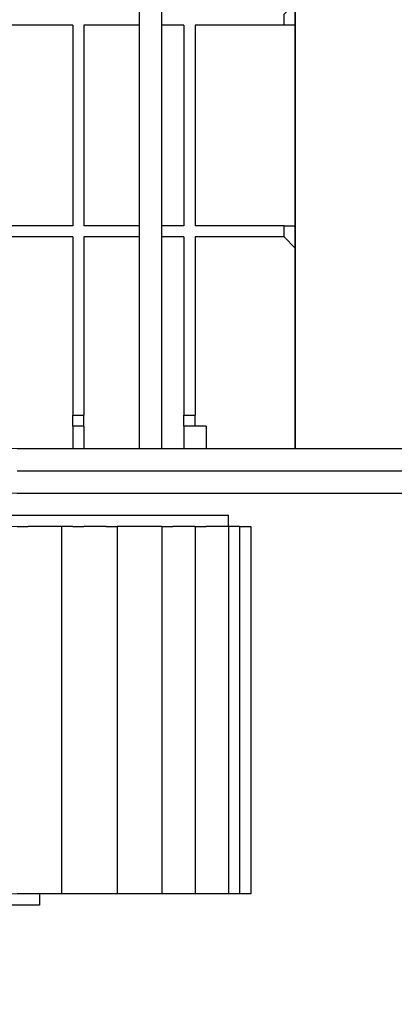
# Model space of a CAD drawing. Units: centimetres. Extents: x -7.4 to 5.5, y 3.8 to 13.
# Drawn here: x 1.8 to 2.4, y 8.6 to 10.1 of the extents above; entities that cross this region are included whole.
import ezdxf

# ---------------------------------------------------------------- set-up
doc = ezdxf.new("R2010")
doc.units = ezdxf.units.CM
doc.header["$MEASUREMENT"] = 0
doc.layers.add('layer 1', color=7, linetype='Continuous')

msp = doc.modelspace()

# ---------------------------------------------------------------- linework, layer by layer
at = {"layer": 'layer 1', "color": 242, "lineweight": 20}
msp.add_open_spline([(0.71377, 7.23449), (0.71377, 7.23449), (2.14974, 7.23449), (2.14974, 7.23449), (2.14974, 7.23449), (2.38085, 7.23449), (2.59972, 7.28743), (2.79522, 7.38189), (2.79522, 7.38189), (2.92571, 7.35473), (3.06083, 7.34045), (3.19926, 7.34045), (3.19926, 7.34045), (3.84538, 7.34045), (4.41965, 7.65133), (4.78423, 8.13323), (4.78423, 8.13323), (5.213, 8.40037), (5.49889, 8.87963), (5.49889, 9.42652), (5.49889, 9.42652), (5.49889, 9.87587), (5.49889, 10.27511), (5.49889, 10.72446), (5.49889, 10.72446), (5.49889, 11.26129), (5.22345, 11.73301), (4.80777, 12.00286), (4.80777, 12.00286), (4.44465, 12.50282), (3.85946, 12.82739), (3.19926, 12.82739), (3.19926, 12.82739), (3.05219, 12.82739), (2.90889, 12.81114), (2.77088, 12.78058), (2.77088, 12.78058), (2.58162, 12.86784), (2.37131, 12.91649), (2.14974, 12.91649), (2.14974, 12.91649), (1.62207, 12.91649), (1.17742, 12.91649), (0.64975, 12.91649), (0.64975, 12.91649), (0.49076, 12.91649), (0.33757, 12.89137), (0.19377, 12.845), (0.19377, 12.845), (-0.0214, 12.96569), (-0.26892, 13.03448), (-0.53236, 13.03448), (-0.53236, 13.03448), (-0.86109, 13.03448), (-1.16985, 13.03448), (-1.49858, 13.03448), (-1.49858, 13.03448), (-1.69649, 13.03448), (-1.88541, 12.99562), (-2.0584, 12.92515), (-2.0584, 12.92515), (-2.10985, 12.93056), (-2.16206, 12.93335), (-2.21492, 12.93335), (-2.21492, 12.93335), (-2.70985, 12.93335), (-3.14874, 12.69076), (-3.42194, 12.31673), (-3.42194, 12.31673), (-3.42194, 12.31673), (-4.20353, 12.31673), (-4.20353, 12.31673), (-4.20353, 12.31673), (-4.52499, 12.53187), (-4.91031, 12.65716), (-5.32458, 12.65716), (-5.32458, 12.65716), (-6.44848, 12.65716), (-7.35958, 11.73526), (-7.35958, 10.59804), (-7.35958, 10.59804), (-7.35958, 10.24829), (-7.35958, 9.91123), (-7.35958, 9.56148), (-7.35958, 9.56148), (-7.35958, 8.42426), (-6.44848, 7.50236), (-5.32458, 7.50236), (-5.32458, 7.50236), (-4.91734, 7.50236), (-4.53806, 7.62341), (-4.21993, 7.83187), (-4.21993, 7.83187), (-4.21993, 7.83187), (-3.39466, 7.83187), (-3.39466, 7.83187), (-3.39466, 7.83187), (-3.23125, 7.62153), (-3.0141, 7.45598), (-2.76414, 7.35638), (-2.76414, 7.35638), (-2.72039, 6.98369), (-2.54002, 6.65282), (-2.27447, 6.41513), (-2.27447, 6.41513), (-2.27447, 6.41513), (-2.27447, 4.83157), (-2.27447, 4.83157), (-2.27447, 4.83157), (-2.27447, 4.28082), (-1.82525, 3.83157), (-1.27447, 3.83157), (-1.27447, 3.83157), (-1.27447, 3.83157), (-0.75647, 3.83157), (-0.75647, 3.83157), (-0.75647, 3.83157), (-0.75647, 3.83157), (-0.75647, 3.83157), (-0.75647, 3.83157), (-0.75647, 3.83157), (-0.20569, 3.83157), (0.24353, 4.28079), (0.24353, 4.83157), (0.24353, 4.83157), (0.24353, 4.83157), (0.24353, 6.41513), (0.24353, 6.41513), (0.24353, 6.41513), (0.47975, 6.62657), (0.64856, 6.91175), (0.71377, 7.23449)], degree=3, knots=[0, 0, 0, 0, 0.0294118, 0.0294118, 0.0294118, 0.0294118, 0.0588235, 0.0588235, 0.0588235, 0.0588235, 0.0882353, 0.0882353, 0.0882353, 0.0882353, 0.1176471, 0.1176471, 0.1176471, 0.1176471, 0.1470588, 0.1470588, 0.1470588, 0.1470588, 0.1764706, 0.1764706, 0.1764706, 0.1764706, 0.2058824, 0.2058824, 0.2058824, 0.2058824, 0.2352941, 0.2352941, 0.2352941, 0.2352941, 0.2647059, 0.2647059, 0.2647059, 0.2647059, 0.2941176, 0.2941176, 0.2941176, 0.2941176, 0.3235294, 0.3235294, 0.3235294, 0.3235294, 0.3529412, 0.3529412, 0.3529412, 0.3529412, 0.3823529, 0.3823529, 0.3823529, 0.3823529, 0.4117647, 0.4117647, 0.4117647, 0.4117647, 0.4411765, 0.4411765, 0.4411765, 0.4411765, 0.4705882, 0.4705882, 0.4705882, 0.4705882, 0.5, 0.5, 0.5, 0.5, 0.5294118, 0.5294118, 0.5294118, 0.5294118, 0.5588235, 0.5588235, 0.5588235, 0.5588235, 0.5882353, 0.5882353, 0.5882353, 0.5882353, 0.6176471, 0.6176471, 0.6176471, 0.6176471, 0.6470588, 0.6470588, 0.6470588, 0.6470588, 0.6764706, 0.6764706, 0.6764706, 0.6764706, 0.7058824, 0.7058824, 0.7058824, 0.7058824, 0.7352941, 0.7352941, 0.7352941, 0.7352941, 0.7647059, 0.7647059, 0.7647059, 0.7647059, 0.7941176, 0.7941176, 0.7941176, 0.7941176, 0.8235294, 0.8235294, 0.8235294, 0.8235294, 0.8529412, 0.8529412, 0.8529412, 0.8529412, 0.8823529, 0.8823529, 0.8823529, 0.8823529, 0.9117647, 0.9117647, 0.9117647, 0.9117647, 0.9411765, 0.9411765, 0.9411765, 0.9411765, 1, 1, 1, 1], dxfattribs=at)
at = {"layer": 'layer 1', "color": 7, "lineweight": 20}
for points, knots in [([(-4.83038, 10.10117), (-4.83038, 10.10117), (-2.66471, 10.10117), (-2.66471, 10.10117), (-2.66471, 10.10117), (-2.66471, 10.10117), (-2.66471, 10.80918), (-2.66471, 10.80918), (-2.66471, 10.80918), (-2.66471, 10.80918), (-1.49175, 10.80918), (-1.49175, 10.80918), (-1.49175, 10.80918), (-1.49175, 10.80918), (-1.49175, 10.81294), (-1.49175, 10.81294), (-1.49175, 10.81294), (-1.49175, 10.81294), (-2.21492, 10.81294), (-2.21492, 10.81294), (-2.21492, 10.81294), (-2.21492, 10.81294), (-2.21492, 11.40057), (-2.21492, 11.40057), (-2.21492, 11.40057), (-2.21492, 11.40057), (-1.49144, 11.40057), (-1.49144, 11.40057), (-1.49144, 11.40057), (-1.48728, 11.45626), (-1.44043, 11.50052), (-1.38373, 11.50052), (-1.38373, 11.50052), (-1.38373, 11.50052), (-0.64038, 11.50052), (-0.64038, 11.50052), (-0.64038, 11.50052), (-0.58097, 11.50052), (-0.53236, 11.45192), (-0.53236, 11.3925), (-0.53236, 11.3925), (-0.53236, 11.3925), (-0.53236, 10.8175), (-0.53236, 10.8175), (-0.53236, 10.8175), (-0.53236, 10.8175), (0.96695, 10.8175), (0.96695, 10.8175), (0.96695, 10.8175), (0.96695, 10.8175), (0.96695, 10.80085), (0.96695, 10.80085), (0.96695, 10.80085), (0.96695, 10.80085), (3.19926, 10.80085), (3.19926, 10.80085), (3.19926, 10.80085), (3.19926, 10.80085), (3.19926, 10.73421), (3.19926, 10.73421), (3.19926, 10.73421), (3.19926, 10.73421), (3.19926, 10.71755), (3.19926, 10.71755), (3.19926, 10.71755), (3.19926, 10.71755), (3.99889, 10.71755), (3.99889, 10.71755), (3.99889, 10.71755), (3.99889, 10.71755), (3.99889, 10.68604), (3.99889, 10.68604), (3.99889, 10.68604), (3.99889, 10.68604), (3.19926, 10.68604), (3.19926, 10.68604), (3.19926, 10.68604), (3.19926, 10.68604), (3.19926, 9.46813), (3.19926, 9.46813), (3.19926, 9.46813), (3.19926, 9.46813), (3.84896, 9.46813), (3.84896, 9.46813), (3.84896, 9.46813), (3.84896, 9.46813), (3.84896, 10.68423), (3.84896, 10.68423), (3.84896, 10.68423), (3.84896, 10.68423), (3.9156, 10.68423), (3.9156, 10.68423), (3.9156, 10.68423), (3.9156, 10.68423), (3.9156, 9.46813), (3.9156, 9.46813), (3.9156, 9.46813), (3.9156, 9.46813), (3.99889, 9.46813), (3.99889, 9.46813), (3.99889, 9.46813), (3.99889, 9.46813), (3.99889, 9.44314), (3.99889, 9.44314), (3.99889, 9.44314), (3.99889, 9.44314), (3.19926, 9.44314), (3.19926, 9.44314), (3.19926, 9.44314), (3.19926, 9.44314), (3.19926, 9.43481), (3.19926, 9.43481), (3.19926, 9.43481), (3.19926, 9.43481), (3.19926, 9.40149), (3.19926, 9.40149), (3.19926, 9.40149), (3.19926, 9.40149), (3.19926, 9.36817), (3.19926, 9.36817), (3.19926, 9.36817), (3.19926, 9.36817), (0.96695, 9.36817), (0.96695, 9.36817), (0.96695, 9.36817), (0.96695, 9.36817), (0.96695, 9.35151), (0.96695, 9.35151), (0.96695, 9.35151), (0.96695, 9.35151), (-0.53236, 9.35151), (-0.53236, 9.35151), (-0.53236, 9.35151), (-0.53236, 9.35151), (-0.53236, 8.75986), (-0.53236, 8.75986), (-0.53236, 8.75986), (-0.53236, 8.70044), (-0.58097, 8.65184), (-0.64038, 8.65184), (-0.64038, 8.65184), (-0.64038, 8.65184), (-1.38373, 8.65184), (-1.38373, 8.65184), (-1.38373, 8.65184), (-1.44314, 8.65184), (-1.49175, 8.70044), (-1.49175, 8.75986), (-1.49175, 8.75986), (-1.49175, 8.75986), (-1.49175, 8.76845), (-1.49175, 8.76845), (-1.49175, 8.76845), (-1.49175, 8.76845), (-2.21492, 8.76845), (-2.21492, 8.76845), (-2.21492, 8.76845), (-2.21492, 8.76845), (-2.21492, 9.35151), (-2.21492, 9.35151), (-2.21492, 9.35151), (-2.21492, 9.35151), (-2.66471, 9.35151), (-2.66471, 9.35151), (-2.66471, 9.35151), (-2.66471, 9.35151), (-2.66471, 10.04884), (-2.66471, 10.04884), (-2.66471, 10.04884), (-2.66471, 10.04884), (-4.83038, 10.04884), (-4.83038, 10.04884), (-4.83038, 10.04884), (-4.83038, 10.04884), (-4.83038, 10.10117), (-4.83038, 10.10117)], [0, 0, 0, 0, 0.0222222, 0.0222222, 0.0222222, 0.0222222, 0.0444444, 0.0444444, 0.0444444, 0.0444444, 0.0666667, 0.0666667, 0.0666667, 0.0666667, 0.0888889, 0.0888889, 0.0888889, 0.0888889, 0.1111111, 0.1111111, 0.1111111, 0.1111111, 0.1333333, 0.1333333, 0.1333333, 0.1333333, 0.1555556, 0.1555556, 0.1555556, 0.1555556, 0.1777778, 0.1777778, 0.1777778, 0.1777778, 0.2, 0.2, 0.2, 0.2, 0.2222222, 0.2222222, 0.2222222, 0.2222222, 0.2444444, 0.2444444, 0.2444444, 0.2444444, 0.2666667, 0.2666667, 0.2666667, 0.2666667, 0.2888889, 0.2888889, 0.2888889, 0.2888889, 0.3111111, 0.3111111, 0.3111111, 0.3111111, 0.3333333, 0.3333333, 0.3333333, 0.3333333, 0.3555556, 0.3555556, 0.3555556, 0.3555556, 0.3777778, 0.3777778, 0.3777778, 0.3777778, 0.4, 0.4, 0.4, 0.4, 0.4222222, 0.4222222, 0.4222222, 0.4222222, 0.4444444, 0.4444444, 0.4444444, 0.4444444, 0.4666667, 0.4666667, 0.4666667, 0.4666667, 0.4888889, 0.4888889, 0.4888889, 0.4888889, 0.5111111, 0.5111111, 0.5111111, 0.5111111, 0.5333333, 0.5333333, 0.5333333, 0.5333333, 0.5555556, 0.5555556, 0.5555556, 0.5555556, 0.5777778, 0.5777778, 0.5777778, 0.5777778, 0.6, 0.6, 0.6, 0.6, 0.6222222, 0.6222222, 0.6222222, 0.6222222, 0.6444444, 0.6444444, 0.6444444, 0.6444444, 0.6666667, 0.6666667, 0.6666667, 0.6666667, 0.6888889, 0.6888889, 0.6888889, 0.6888889, 0.7111111, 0.7111111, 0.7111111, 0.7111111, 0.7333333, 0.7333333, 0.7333333, 0.7333333, 0.7555556, 0.7555556, 0.7555556, 0.7555556, 0.7777778, 0.7777778, 0.7777778, 0.7777778, 0.8, 0.8, 0.8, 0.8, 0.8222222, 0.8222222, 0.8222222, 0.8222222, 0.8444444, 0.8444444, 0.8444444, 0.8444444, 0.8666667, 0.8666667, 0.8666667, 0.8666667, 0.8888889, 0.8888889, 0.8888889, 0.8888889, 0.9111111, 0.9111111, 0.9111111, 0.9111111, 0.9333333, 0.9333333, 0.9333333, 0.9333333, 0.9555556, 0.9555556, 0.9555556, 0.9555556, 1, 1, 1, 1]), ([(0.96695, 10.73421), (0.96695, 10.73421), (0.96695, 9.43481), (0.96695, 9.43481), (0.96695, 9.43481), (0.96695, 9.43481), (2.21638, 9.43481), (2.21638, 9.43481), (2.21638, 9.43481), (2.21638, 9.43481), (2.21638, 10.73421), (2.21638, 10.73421), (2.21638, 10.73421), (2.21638, 10.73421), (0.96695, 10.73421), (0.96695, 10.73421)], [0, 0, 0, 0, 0.2, 0.2, 0.2, 0.2, 0.4, 0.4, 0.4, 0.4, 0.6, 0.6, 0.6, 0.6, 1, 1, 1, 1]), ([(0.70041, 9.3182), (0.70041, 9.3182), (2.14974, 9.3182), (2.14974, 9.3182), (2.14974, 9.3182), (2.14974, 9.3182), (2.14974, 8.76845), (2.14974, 8.76845), (2.14974, 8.76845), (2.14974, 8.76845), (0.70041, 8.76845), (0.70041, 8.76845), (0.70041, 8.76845), (0.70041, 8.76845), (0.70041, 9.3182), (0.70041, 9.3182)], [0, 0, 0, 0, 0.2, 0.2, 0.2, 0.2, 0.4, 0.4, 0.4, 0.4, 0.6, 0.6, 0.6, 0.6, 1, 1, 1, 1])]:
    msp.add_open_spline(points, degree=3, knots=knots, dxfattribs=at)
at = {"layer": 'layer 1', "color": 250, "lineweight": 30}
for points in [[(1.98315, 9.43481), (1.98315, 9.43481), (1.98315, 10.73421), (1.98315, 10.73421)], [(2.01647, 9.43481), (2.01647, 9.43481), (2.01647, 10.73421), (2.01647, 10.73421)], [(2.21638, 9.43481), (2.21638, 9.43481), (2.21638, 10.73421), (2.21638, 10.73421)], [(2.21638, 10.71755), (2.21638, 10.71755), (2.21638, 9.45147), (2.21638, 9.45147)], [(2.19972, 10.06785), (2.19972, 10.06785), (2.19972, 10.08451), (2.19972, 10.08451)], [(1.8832, 10.06785), (1.8832, 10.06785), (1.73327, 10.06785), (1.73327, 10.06785)], [(1.8832, 10.06785), (1.8832, 10.06785), (1.8832, 9.76799), (1.8832, 9.76799)], [(1.98315, 10.06785), (1.98315, 10.06785), (1.89986, 10.06785), (1.89986, 10.06785)], [(1.89986, 10.06785), (1.89986, 10.06785), (1.89986, 9.76799), (1.89986, 9.76799)], [(2.04979, 10.06785), (2.04979, 10.06785), (2.01647, 10.06785), (2.01647, 10.06785)], [(2.04979, 10.06785), (2.04979, 10.06785), (2.04979, 9.76799), (2.04979, 9.76799)], [(2.19972, 10.06785), (2.19972, 10.06785), (2.06645, 10.06785), (2.06645, 10.06785)], [(2.06645, 10.06785), (2.06645, 10.06785), (2.06645, 9.76799), (2.06645, 9.76799)], [(1.8832, 9.76799), (1.8832, 9.76799), (1.73327, 9.76799), (1.73327, 9.76799)], [(1.98315, 9.76799), (1.98315, 9.76799), (1.89986, 9.76799), (1.89986, 9.76799)], [(2.04979, 9.76799), (2.04979, 9.76799), (2.01647, 9.76799), (2.01647, 9.76799)], [(2.19972, 9.76799), (2.19972, 9.76799), (2.06645, 9.76799), (2.06645, 9.76799)], [(2.19972, 9.75133), (2.19972, 9.75133), (2.19972, 9.76799), (2.19972, 9.76799)], [(1.8832, 9.75133), (1.8832, 9.75133), (1.73327, 9.75133), (1.73327, 9.75133)], [(1.8832, 9.75133), (1.8832, 9.75133), (1.8832, 9.48479), (1.8832, 9.48479)], [(1.89986, 9.75133), (1.89986, 9.75133), (1.89986, 9.48479), (1.89986, 9.48479)], [(1.98315, 9.75133), (1.98315, 9.75133), (1.89986, 9.75133), (1.89986, 9.75133)], [(2.04979, 9.75133), (2.04979, 9.75133), (2.01647, 9.75133), (2.01647, 9.75133)], [(2.04979, 9.75133), (2.04979, 9.75133), (2.04979, 9.48479), (2.04979, 9.48479)], [(2.19972, 9.75133), (2.19972, 9.75133), (2.06645, 9.75133), (2.06645, 9.75133)], [(2.06645, 9.75133), (2.06645, 9.75133), (2.06645, 9.48479), (2.06645, 9.48479)], [(1.8832, 9.46813), (1.8832, 9.46813), (1.8832, 9.48479), (1.8832, 9.48479)], [(1.8832, 9.48479), (1.8832, 9.48479), (1.89986, 9.48479), (1.89986, 9.48479)], [(1.89986, 9.46813), (1.89986, 9.46813), (1.89986, 9.48479), (1.89986, 9.48479)], [(2.04979, 9.46813), (2.04979, 9.46813), (2.04979, 9.48479), (2.04979, 9.48479)], [(2.04979, 9.48479), (2.04979, 9.48479), (2.06645, 9.48479), (2.06645, 9.48479)], [(2.06645, 9.46813), (2.06645, 9.46813), (2.06645, 9.48479), (2.06645, 9.48479)], [(1.8832, 9.46813), (1.8832, 9.46813), (1.8832, 9.43481), (1.8832, 9.43481)], [(1.89986, 9.46813), (1.89986, 9.46813), (1.8832, 9.46813), (1.8832, 9.46813)], [(1.89986, 9.46813), (1.89986, 9.46813), (1.89986, 9.43481), (1.89986, 9.43481)], [(2.04979, 9.46813), (2.04979, 9.46813), (2.04979, 9.43481), (2.04979, 9.43481)], [(2.08311, 9.46813), (2.08311, 9.46813), (2.04979, 9.46813), (2.04979, 9.46813)], [(2.08311, 9.46813), (2.08311, 9.46813), (2.08311, 9.43481), (2.08311, 9.43481)], [(1.7999, 9.43481), (1.7999, 9.43481), (2.84942, 9.43481), (2.84942, 9.43481)], [(1.98315, 9.43481), (1.98315, 9.43481), (2.01647, 9.43481), (2.01647, 9.43481)], [(2.23304, 9.43481), (2.23304, 9.43481), (2.33299, 9.43481), (2.33299, 9.43481)], [(1.7999, 9.40149), (1.7999, 9.40149), (2.84942, 9.40149), (2.84942, 9.40149)], [(1.7999, 9.36817), (1.7999, 9.36817), (2.86608, 9.36817), (2.86608, 9.36817)], [(1.4334, 9.33486), (1.4334, 9.33486), (2.11642, 9.33486), (2.11642, 9.33486)], [(2.11642, 9.3182), (2.11642, 9.3182), (2.11642, 9.33486), (2.11642, 9.33486)], [(1.7999, 9.3182), (1.7999, 9.3182), (1.81656, 9.3182), (1.81656, 9.3182)], [(1.86654, 9.3182), (1.86654, 9.3182), (1.81656, 9.3182), (1.81656, 9.3182)], [(1.86654, 9.3182), (1.86654, 9.3182), (1.86654, 8.76845), (1.86654, 8.76845)], [(1.8832, 9.3182), (1.8832, 9.3182), (1.86654, 9.3182), (1.86654, 9.3182)], [(1.8832, 9.3182), (1.8832, 9.3182), (1.89986, 9.3182), (1.89986, 9.3182)], [(1.93317, 9.3182), (1.93317, 9.3182), (1.89986, 9.3182), (1.89986, 9.3182)], [(1.93317, 9.3182), (1.93317, 9.3182), (1.94983, 9.3182), (1.94983, 9.3182)], [(1.94983, 9.3182), (1.94983, 9.3182), (1.94983, 8.76845), (1.94983, 8.76845)], [(1.96649, 9.3182), (1.96649, 9.3182), (1.94983, 9.3182), (1.94983, 9.3182)], [(2.01647, 9.3182), (2.01647, 9.3182), (1.96649, 9.3182), (1.96649, 9.3182)], [(2.01647, 9.3182), (2.01647, 9.3182), (2.03313, 9.3182), (2.03313, 9.3182)], [(2.01647, 9.3182), (2.01647, 9.3182), (2.01647, 8.76845), (2.01647, 8.76845)], [(2.06645, 9.3182), (2.06645, 9.3182), (2.03313, 9.3182), (2.03313, 9.3182)], [(2.06645, 9.3182), (2.06645, 9.3182), (2.08311, 9.3182), (2.08311, 9.3182)], [(2.06645, 9.3182), (2.06645, 9.3182), (2.06645, 8.76845), (2.06645, 8.76845)], [(2.11642, 9.3182), (2.11642, 9.3182), (2.08311, 9.3182), (2.08311, 9.3182)], [(2.11642, 9.3182), (2.11642, 9.3182), (2.09976, 9.3182), (2.09976, 9.3182)], [(2.13308, 9.3182), (2.13308, 9.3182), (2.11642, 9.3182), (2.11642, 9.3182)], [(2.11642, 9.3182), (2.11642, 9.3182), (2.11642, 8.76845), (2.11642, 8.76845)], [(2.13308, 9.3182), (2.13308, 9.3182), (2.11642, 9.3182), (2.11642, 9.3182)], [(2.13308, 9.3182), (2.13308, 9.3182), (2.14974, 9.3182), (2.14974, 9.3182)], [(2.13308, 9.3182), (2.13308, 9.3182), (2.13308, 8.76845), (2.13308, 8.76845)], [(2.14974, 9.3182), (2.14974, 9.3182), (2.14974, 8.76845), (2.14974, 8.76845)], [(1.81656, 8.76845), (1.81656, 8.76845), (1.7999, 8.76845), (1.7999, 8.76845)], [(1.86654, 8.76845), (1.86654, 8.76845), (1.81656, 8.76845), (1.81656, 8.76845)], [(1.83322, 8.76845), (1.83322, 8.76845), (1.83322, 8.75179), (1.83322, 8.75179)], [(1.8832, 8.76845), (1.8832, 8.76845), (1.86654, 8.76845), (1.86654, 8.76845)], [(1.89986, 8.76845), (1.89986, 8.76845), (1.8832, 8.76845), (1.8832, 8.76845)], [(1.93317, 8.76845), (1.93317, 8.76845), (1.89986, 8.76845), (1.89986, 8.76845)], [(1.94983, 8.76845), (1.94983, 8.76845), (1.93317, 8.76845), (1.93317, 8.76845)], [(1.96649, 8.76845), (1.96649, 8.76845), (1.94983, 8.76845), (1.94983, 8.76845)], [(2.01647, 8.76845), (2.01647, 8.76845), (1.96649, 8.76845), (1.96649, 8.76845)], [(2.03313, 8.76845), (2.03313, 8.76845), (2.01647, 8.76845), (2.01647, 8.76845)], [(2.06645, 8.76845), (2.06645, 8.76845), (2.03313, 8.76845), (2.03313, 8.76845)], [(2.08311, 8.76845), (2.08311, 8.76845), (2.06645, 8.76845), (2.06645, 8.76845)], [(2.09976, 8.76845), (2.09976, 8.76845), (2.08311, 8.76845), (2.08311, 8.76845)], [(2.11642, 8.76845), (2.11642, 8.76845), (2.08311, 8.76845), (2.08311, 8.76845)], [(2.11642, 8.76845), (2.11642, 8.76845), (2.09976, 8.76845), (2.09976, 8.76845)], [(2.13308, 8.76845), (2.13308, 8.76845), (2.11642, 8.76845), (2.11642, 8.76845)], [(2.14974, 8.76845), (2.14974, 8.76845), (2.13308, 8.76845), (2.13308, 8.76845)], [(1.83322, 8.75179), (1.83322, 8.75179), (1.03359, 8.75179), (1.03359, 8.75179)]]:
    msp.add_open_spline(points, degree=3, dxfattribs=at)
for points, knots in [([(2.21638, 10.06785), (2.21638, 10.06785), (2.19972, 10.06785), (2.19972, 10.06785), (2.19972, 10.06785), (2.19972, 10.06785), (2.19972, 10.08451), (2.19972, 10.08451), (2.19972, 10.08451), (2.19972, 10.08451), (2.21638, 10.10117), (2.21638, 10.10117)], [0, 0, 0, 0, 0.25, 0.25, 0.25, 0.25, 0.5, 0.5, 0.5, 0.5, 1, 1, 1, 1]), ([(2.21638, 9.73467), (2.21638, 9.73467), (2.19972, 9.75133), (2.19972, 9.75133), (2.19972, 9.75133), (2.19972, 9.75133), (2.19972, 9.76799), (2.19972, 9.76799), (2.19972, 9.76799), (2.19972, 9.76799), (2.21638, 9.76799), (2.21638, 9.76799)], [0, 0, 0, 0, 0.25, 0.25, 0.25, 0.25, 0.5, 0.5, 0.5, 0.5, 1, 1, 1, 1]), ([(2.21638, 9.45147), (2.21638, 9.45147), (2.21638, 9.43481), (2.21638, 9.43481), (2.21638, 9.43481), (2.21638, 9.43481), (2.23304, 9.43481), (2.23304, 9.43481)], [0, 0, 0, 0, 0.3333333, 0.3333333, 0.3333333, 0.3333333, 1, 1, 1, 1])]:
    msp.add_open_spline(points, degree=3, knots=knots, dxfattribs=at)

doc.saveas('drawing.dxf')
